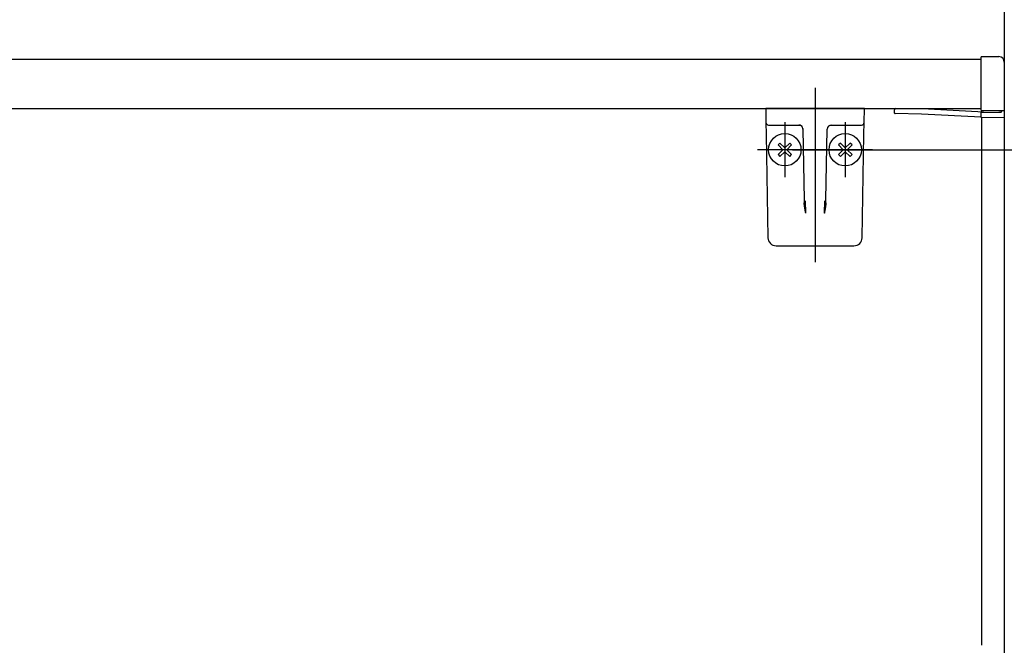
# Model space of a CAD drawing. Units: millimetres. Extents: x -395 to -10, y 7 to 287.
# Drawn here: x -69 to -51, y 228 to 240 of the extents above; entities that cross this region are included whole.
import ezdxf

# ---------------------------------------------------------------- set-up
doc = ezdxf.new("R2010")
doc.units = ezdxf.units.MM
doc.linetypes.add('CENTER', pattern=[12, 7.5, -1.5, 1.5, -1.5])

# ---------------------------------------------------------------- blocks, each defined once
blk = doc.blocks.new('VIS_UWRC1_L0036')
at = {"color": 0, "linetype": 'CENTER'}
for p, q in [((-54.419, 238.637), (-54.419, 235.458)), ((-54.97, 238.006), (-54.97, 237.006)), ((-53.869, 238.006), (-53.869, 237.006)), ((-53.369, 237.506), (-55.47, 237.506))]:
    blk.add_line(p, q, dxfattribs=at)
at = {"color": 20, "linetype": 'Continuous'}
for p, q in [((-55.319, 238.256), (-55.315, 238.005)), ((-53.523, 238.005), (-53.519, 238.256)), ((-55.315, 238.005), (-55.311, 237.784)), ((-53.527, 237.784), (-53.523, 238.005)), ((-55.265, 237.956), (-54.915, 237.956)), ((-54.915, 237.956), (-54.687, 237.956)), ((-54.64, 237.893), (-54.64, 237.884)), ((-54.64, 237.884), (-54.618, 236.595)), ((-54.22, 236.595), (-54.198, 237.882)), ((-54.151, 237.956), (-53.923, 237.956)), ((-53.923, 237.956), (-53.573, 237.956)), ((-55.311, 237.784), (-55.278, 235.903)), ((-53.56, 235.903), (-53.527, 237.784)), ((-54.618, 236.595), (-54.617, 236.54)), ((-54.588, 236.353), (-54.593, 236.573)), ((-54.245, 236.573), (-54.25, 236.353)), ((-54.221, 236.54), (-54.22, 236.595)), ((-55.128, 235.756), (-53.71, 235.756))]:
    blk.add_line(p, q, dxfattribs=at)
at = {"color": 0, "linetype": 'Continuous'}
for p, q in [((-53.52, 238.256), (-55.319, 238.256)), ((-55.093, 237.594), (-55.058, 237.629)), ((-55.058, 237.629), (-54.97, 237.541)), ((-54.97, 237.541), (-54.881, 237.629)), ((-54.881, 237.629), (-54.846, 237.594)), ((-53.957, 237.629), (-53.993, 237.594)), ((-53.869, 237.541), (-53.957, 237.629)), ((-53.781, 237.629), (-53.869, 237.541)), ((-53.745, 237.594), (-53.781, 237.629)), ((-55.093, 237.594), (-55.005, 237.506)), ((-55.093, 237.417), (-55.005, 237.506)), ((-55.058, 237.382), (-54.97, 237.47)), ((-54.97, 237.47), (-54.881, 237.382)), ((-54.934, 237.506), (-54.846, 237.594)), ((-54.934, 237.506), (-54.846, 237.417)), ((-53.904, 237.506), (-53.993, 237.594)), ((-53.904, 237.506), (-53.993, 237.417)), ((-53.869, 237.47), (-53.957, 237.382)), ((-53.781, 237.382), (-53.869, 237.47)), ((-53.745, 237.594), (-53.834, 237.506)), ((-53.745, 237.417), (-53.834, 237.506)), ((-55.093, 237.417), (-55.058, 237.382)), ((-54.881, 237.382), (-54.846, 237.417)), ((-53.957, 237.382), (-53.993, 237.417)), ((-53.745, 237.417), (-53.781, 237.382))]:
    blk.add_line(p, q, dxfattribs=at)
for centre in [(-54.97, 237.506), (-53.869, 237.506)]:
    blk.add_circle(centre, 0.295, dxfattribs=at)
at = {"color": 20, "linetype": 'Continuous'}
for centre, radius, start, end in [((-55.265, 238.006), 0.05, 181, 270), ((-53.573, 238.006), 0.05, 270, 359), ((-54.715, 237.881), 0.075, 21.1305, 90), ((-54.715, 237.881), 0.075, 1, 12.5004), ((-54.123, 237.881), 0.075, 90, 179), ((-55.128, 235.906), 0.15, 181, 270), ((-53.71, 235.906), 0.15, 270, 359)]:
    blk.add_arc(centre, radius, start, end, dxfattribs=at)
blk.add_ellipse((-54.714, 237.881), major_axis=(0, 0.075), ratio=0.998167, start_param=4.852854, end_param=6.283185, dxfattribs=at)
for points, knots in [([(-54.588, 236.353), (-54.588, 236.353), (-54.589, 236.355), (-54.589, 236.357), (-54.59, 236.36), (-54.59, 236.362), (-54.59, 236.364), (-54.591, 236.367), (-54.591, 236.369), (-54.592, 236.372), (-54.592, 236.374), (-54.593, 236.376), (-54.593, 236.379), (-54.593, 236.381), (-54.594, 236.383), (-54.594, 236.386), (-54.595, 236.388), (-54.595, 236.39), (-54.596, 236.393), (-54.596, 236.395), (-54.596, 236.397), (-54.597, 236.4), (-54.597, 236.402), (-54.598, 236.404), (-54.598, 236.407), (-54.598, 236.409), (-54.599, 236.411), (-54.599, 236.414), (-54.6, 236.416), (-54.6, 236.418), (-54.601, 236.421), (-54.601, 236.423), (-54.601, 236.425), (-54.602, 236.427), (-54.602, 236.43), (-54.603, 236.432), (-54.603, 236.434), (-54.603, 236.436), (-54.604, 236.439), (-54.604, 236.441), (-54.605, 236.443), (-54.605, 236.446), (-54.605, 236.448), (-54.606, 236.45), (-54.606, 236.452), (-54.606, 236.455), (-54.607, 236.457), (-54.607, 236.459), (-54.608, 236.461), (-54.608, 236.463), (-54.608, 236.466), (-54.609, 236.468), (-54.609, 236.47), (-54.609, 236.472), (-54.61, 236.475), (-54.61, 236.477), (-54.61, 236.479), (-54.611, 236.481), (-54.611, 236.483), (-54.611, 236.486), (-54.612, 236.488), (-54.612, 236.49), (-54.612, 236.492), (-54.613, 236.494), (-54.613, 236.497), (-54.613, 236.499), (-54.613, 236.501), (-54.614, 236.503), (-54.614, 236.505), (-54.614, 236.508), (-54.614, 236.51), (-54.615, 236.512), (-54.615, 236.514), (-54.615, 236.516), (-54.615, 236.518), (-54.616, 236.521), (-54.616, 236.523), (-54.616, 236.525), (-54.616, 236.527), (-54.616, 236.529), (-54.616, 236.531), (-54.616, 236.534), (-54.616, 236.536), (-54.617, 236.538), (-54.617, 236.539), (-54.617, 236.54)], [0, 0, 0, 0, 0.0024089, 0.0048209, 0.0072321, 0.0096424, 0.0120518, 0.0144606, 0.0168688, 0.0192757, 0.0216803, 0.0240819, 0.0264797, 0.0288734, 0.0312632, 0.033649, 0.0360309, 0.0384089, 0.040783, 0.0431532, 0.0455195, 0.0478821, 0.0502408, 0.0525957, 0.0549468, 0.0572941, 0.0596378, 0.0619777, 0.0643138, 0.0666464, 0.0689752, 0.0713004, 0.073622, 0.07594, 0.0782544, 0.0805652, 0.0828725, 0.0851763, 0.0874766, 0.0897734, 0.0920668, 0.0943567, 0.0966433, 0.0989265, 0.1012063, 0.1034828, 0.105756, 0.108026, 0.1102927, 0.1125563, 0.1148166, 0.1170739, 0.119328, 0.1215791, 0.1238271, 0.1260722, 0.1283144, 0.1305536, 0.13279, 0.1350238, 0.1372552, 0.1394836, 0.1417088, 0.1439302, 0.1461473, 0.1483597, 0.1505673, 0.1527703, 0.1549689, 0.1571631, 0.1593531, 0.1615389, 0.1637207, 0.1658987, 0.168073, 0.1702437, 0.1724111, 0.1745753, 0.1767366, 0.1788951, 0.1810511, 0.1832049, 0.1853567, 0.1875069, 0.1896558, 0.1896558, 0.1896558, 0.1896558]), ([(-54.221, 236.54), (-54.221, 236.539), (-54.221, 236.538), (-54.221, 236.536), (-54.221, 236.534), (-54.222, 236.531), (-54.222, 236.529), (-54.222, 236.527), (-54.222, 236.525), (-54.222, 236.523), (-54.222, 236.521), (-54.222, 236.518), (-54.223, 236.516), (-54.223, 236.514), (-54.223, 236.512), (-54.223, 236.51), (-54.224, 236.508), (-54.224, 236.505), (-54.224, 236.503), (-54.224, 236.501), (-54.225, 236.499), (-54.225, 236.497), (-54.225, 236.494), (-54.226, 236.492), (-54.226, 236.49), (-54.226, 236.488), (-54.226, 236.486), (-54.227, 236.483), (-54.227, 236.481), (-54.227, 236.479), (-54.228, 236.477), (-54.228, 236.475), (-54.228, 236.472), (-54.229, 236.47), (-54.229, 236.468), (-54.23, 236.466), (-54.23, 236.463), (-54.23, 236.461), (-54.231, 236.459), (-54.231, 236.457), (-54.231, 236.455), (-54.232, 236.452), (-54.232, 236.45), (-54.233, 236.448), (-54.233, 236.446), (-54.233, 236.443), (-54.234, 236.441), (-54.234, 236.439), (-54.234, 236.436), (-54.235, 236.434), (-54.235, 236.432), (-54.236, 236.43), (-54.236, 236.427), (-54.236, 236.425), (-54.237, 236.423), (-54.237, 236.421), (-54.238, 236.418), (-54.238, 236.416), (-54.238, 236.414), (-54.239, 236.411), (-54.239, 236.409), (-54.24, 236.407), (-54.24, 236.404), (-54.241, 236.402), (-54.241, 236.4), (-54.241, 236.397), (-54.242, 236.395), (-54.242, 236.393), (-54.243, 236.39), (-54.243, 236.388), (-54.244, 236.386), (-54.244, 236.383), (-54.244, 236.381), (-54.245, 236.379), (-54.245, 236.376), (-54.246, 236.374), (-54.246, 236.372), (-54.246, 236.369), (-54.247, 236.367), (-54.247, 236.364), (-54.248, 236.362), (-54.248, 236.36), (-54.249, 236.357), (-54.249, 236.355), (-54.249, 236.353), (-54.25, 236.353)], [0, 0, 0, 0, 0.0021489, 0.0042991, 0.0064509, 0.0086047, 0.0107607, 0.0129192, 0.0150804, 0.0172447, 0.019412, 0.0215828, 0.0237571, 0.0259351, 0.0281169, 0.0303027, 0.0324927, 0.0346869, 0.0368854, 0.0390885, 0.0412961, 0.0435085, 0.0457256, 0.047947, 0.0501721, 0.0524006, 0.054632, 0.0568658, 0.0591022, 0.0613414, 0.0635836, 0.0658286, 0.0680767, 0.0703278, 0.0725819, 0.0748391, 0.0770995, 0.0793631, 0.0816298, 0.0838998, 0.086173, 0.0884495, 0.0907293, 0.0930125, 0.0952991, 0.097589, 0.0998824, 0.1021792, 0.1044795, 0.1067833, 0.1090906, 0.1114014, 0.1137158, 0.1160338, 0.1183554, 0.1206806, 0.1230094, 0.1253419, 0.1276781, 0.130018, 0.1323616, 0.134709, 0.1370601, 0.139415, 0.1417737, 0.1441362, 0.1465026, 0.1488728, 0.1512469, 0.1536249, 0.1560068, 0.1583926, 0.1607824, 0.1631761, 0.1655739, 0.1679754, 0.1703801, 0.172787, 0.1751952, 0.177604, 0.1800134, 0.1824237, 0.1848349, 0.1872468, 0.1896558, 0.1896558, 0.1896558, 0.1896558])]:
    blk.add_open_spline(points, degree=3, knots=knots, dxfattribs=at)
blk = doc.blocks.new('VIS_UWRC1_L0037')
at = {"color": 20, "linetype": 'Continuous'}
for p, q in [((-98.498, 239.156), (-65.475, 239.156)), ((-66.015, 239.156), (-51.394, 239.156)), ((-51.394, 239.076), (-51.394, 239.194)), ((-51.394, 238.229), (-51.394, 239.076)), ((-51.384, 239.204), (-51.068, 239.202)), ((-50.969, 239.102), (-50.969, 239.076)), ((-50.969, 239.076), (-50.969, 238.226)), ((-102.119, 238.256), (-65.475, 238.256)), ((-66.015, 238.256), (-51.394, 238.256)), ((-52.969, 238.174), (-52.969, 238.231)), ((-52.481, 238.156), (-52.959, 238.164)), ((-52.944, 238.256), (-52.469, 238.256)), ((-52.469, 238.256), (-51.227, 238.189)), ((-51.394, 238.187), (-51.384, 238.188)), ((-51.394, 238.097), (-51.394, 238.187)), ((-51.069, 238.217), (-51.384, 238.219)), ((-51.384, 238.188), (-51.029, 238.191)), ((-50.979, 238.216), (-51.069, 238.217)), ((-51.019, 238.216), (-51.019, 238.201)), ((-50.969, 238.226), (-50.969, 238.101)), ((-51.394, 238.098), (-52.481, 238.156)), ((-50.979, 238.091), (-51.384, 238.087))]:
    blk.add_line(p, q, dxfattribs=at)
at = {"color": 0, "linetype": 'Continuous'}
for p, q in [((-51.384, 238.22), (-51.384, 238.198)), ((-51.384, 238.087), (-51.384, 228.479))]:
    blk.add_line(p, q, dxfattribs=at)
at = {"color": 20, "linetype": 'Continuous'}
for centre, radius, start, end in [((-51.384, 239.194), 0.01, 89.5, 180), ((-51.069, 239.102), 0.1, 0, 89.5), ((-52.944, 238.231), 0.025, 90, 180), ((-52.959, 238.174), 0.01, 180, 269), ((-51.384, 238.229), 0.01, 180, 269.5), ((-51.029, 238.201), 0.01, 270.5, 0), ((-50.979, 238.226), 0.01, 269.5, 0), ((-51.384, 238.097), 0.01, 180, 270.5), ((-50.979, 238.101), 0.01, 270.5, 0)]:
    blk.add_arc(centre, radius, start, end, dxfattribs=at)
blk = doc.blocks.new('VIS_UWRC1_L0038')
at = {"color": 112, "linetype": 'Continuous'}
blk.add_line((-50.969, 245.206), (-50.969, 206.318), dxfattribs=at)

msp = doc.modelspace()

# ---------------------------------------------------------------- linework, layer by layer
at = {"color": 7, "linetype": 'Continuous'}
msp.add_line((-54.829, 237.506), (-28.055, 237.506), dxfattribs=at)

# ---------------------------------------------------------------- block references
at = {"color": 7}
for name in ['VIS_UWRC1_L0038', 'VIS_UWRC1_L0037', 'VIS_UWRC1_L0036']:
    msp.add_blockref(name, (0, 0), dxfattribs=at)

doc.saveas('drawing.dxf')
